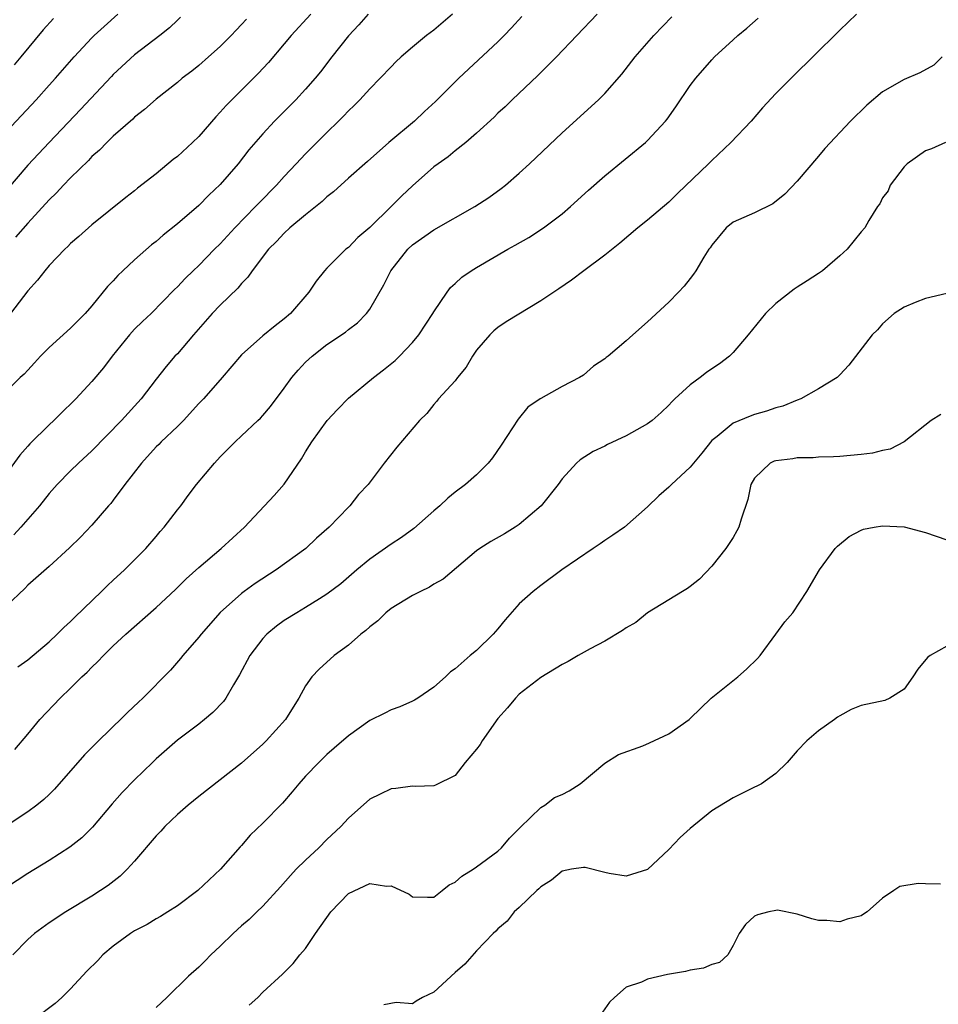
# Model space of a CAD drawing. Units: inches. Extents: x 2559000 to 2562000, y 1527000 to 1530000.
# Drawn here: x 2559932 to 2560018, y 1528678 to 1528770 of the extents above; entities that cross this region are included whole.
import ezdxf

# ---------------------------------------------------------------- set-up
doc = ezdxf.new("R2010")
doc.units = ezdxf.units.IN
doc.header["$MEASUREMENT"] = 0
doc.layers.add('LD25591527_2ft', color=9, linetype='Continuous')

msp = doc.modelspace()

# ---------------------------------------------------------------- linework, layer by layer
at = {"layer": 'LD25591527_2ft'}
for points, elevation in [([(2560010.568, 1528771), (2560009, 1528769.505), (2560006.481, 1528767), (2560004.705, 1528765.295), (2560003, 1528763.581), (2560001.767, 1528762.234), (2560000.695, 1528761), (2559998.796, 1528759), (2559997, 1528757.316), (2559996.701, 1528757), (2559993.79, 1528754.21), (2559993, 1528753.42), (2559991, 1528751.726), (2559990.099, 1528751), (2559988.411, 1528749.589), (2559987, 1528748.464), (2559985.036, 1528747), (2559983.883, 1528746.117), (2559982.695, 1528745.305), (2559981, 1528744.188), (2559977.784, 1528742.216), (2559977, 1528741.677), (2559976.618, 1528741.382), (2559976.228, 1528741), (2559975, 1528739.557), (2559974.603, 1528739), (2559974.018, 1528737.982), (2559973.22, 1528737), (2559973, 1528736.702), (2559971.444, 1528735), (2559971.25, 1528734.75), (2559971, 1528734.483), (2559970.35, 1528733.65), (2559969.673, 1528733), (2559967.525, 1528730.475), (2559966.36, 1528729), (2559964.844, 1528727), (2559963.947, 1528726.053), (2559963.143, 1528725), (2559963, 1528724.869), (2559961.196, 1528723), (2559960.025, 1528721.975), (2559959.019, 1528721), (2559956.254, 1528719), (2559954.269, 1528717.731), (2559953.247, 1528717), (2559953, 1528716.814), (2559951, 1528715.015), (2559949.218, 1528713), (2559949, 1528712.712), (2559947.511, 1528711), (2559947.296, 1528710.704), (2559946.362, 1528709.638), (2559943.754, 1528707), (2559943.356, 1528706.644), (2559942.329, 1528705.671), (2559941.671, 1528705), (2559941, 1528704.365), (2559939.299, 1528702.701), (2559938.308, 1528701.692), (2559935.513, 1528698.487), (2559935, 1528697.994), (2559934.49, 1528697.51), (2559933.841, 1528697), (2559933, 1528696.385), (2559929, 1528693.74)], 8446), ([(2559986.275, 1528771), (2559982.492, 1528767), (2559980.738, 1528765.262), (2559978.339, 1528763), (2559977.665, 1528762.335), (2559977, 1528761.726), (2559976.636, 1528761.364), (2559975, 1528759.863), (2559973.997, 1528759), (2559973, 1528758.213), (2559972.347, 1528757.653), (2559971.396, 1528757), (2559971, 1528756.708), (2559969, 1528754.94), (2559968.008, 1528753.992), (2559967.013, 1528753), (2559965, 1528751.054), (2559963.902, 1528750.098), (2559963, 1528749.186), (2559962.763, 1528749), (2559961, 1528747.248), (2559960.766, 1528747), (2559959.988, 1528746.012), (2559959.299, 1528745), (2559957.574, 1528743), (2559957, 1528742.505), (2559956.147, 1528741.853), (2559955, 1528740.906), (2559953, 1528739.142), (2559951.192, 1528737), (2559951, 1528736.799), (2559949.433, 1528735), (2559949, 1528734.564), (2559947.577, 1528733), (2559947, 1528732.429), (2559945.478, 1528731), (2559945.253, 1528730.746), (2559945, 1528730.506), (2559943.63, 1528729), (2559942.092, 1528727), (2559941, 1528725.516), (2559940.772, 1528725.228), (2559940.558, 1528725), (2559939, 1528723.189), (2559937.928, 1528722.072), (2559936.913, 1528721.087), (2559935, 1528719.328), (2559933, 1528717.573), (2559932.725, 1528717.275), (2559931, 1528715.643)], 8440), ([(2559972.753, 1528771), (2559971, 1528769.516), (2559970.31, 1528769), (2559969, 1528767.917), (2559967.952, 1528767), (2559967.458, 1528766.542), (2559967, 1528766.086), (2559965.986, 1528765), (2559965, 1528764.023), (2559964.077, 1528763), (2559963.543, 1528762.457), (2559963, 1528761.945), (2559962.546, 1528761.454), (2559962.091, 1528761), (2559961, 1528759.941), (2559959, 1528757.943), (2559958.126, 1528757), (2559957, 1528755.821), (2559956.275, 1528755), (2559954.64, 1528753.36), (2559954.324, 1528753), (2559952.369, 1528751), (2559951, 1528749.5), (2559950.486, 1528749), (2559949, 1528747.488), (2559948.467, 1528747), (2559947.718, 1528746.282), (2559947, 1528745.493), (2559946.746, 1528745.254), (2559944.554, 1528743), (2559943.746, 1528742.254), (2559943, 1528741.521), (2559942.532, 1528741), (2559940.905, 1528739), (2559940.08, 1528737.92), (2559939, 1528736.633), (2559937.489, 1528735), (2559937.246, 1528734.754), (2559936.224, 1528733.776), (2559935.451, 1528733), (2559935, 1528732.591), (2559933.194, 1528730.806), (2559933, 1528730.57), (2559932.253, 1528729.747), (2559931, 1528728.022)], 8436), ([(2559964.845, 1528771), (2559963.99, 1528770.01), (2559963, 1528768.975), (2559961.448, 1528767), (2559960.39, 1528765.61), (2559959.894, 1528765), (2559959, 1528763.98), (2559958.093, 1528763), (2559956.095, 1528761), (2559955, 1528759.818), (2559953.701, 1528758.299), (2559952.681, 1528757), (2559951, 1528755.052), (2559949.943, 1528754.057), (2559949, 1528753.105), (2559947, 1528751.391), (2559945.677, 1528750.324), (2559945, 1528749.742), (2559944.586, 1528749.414), (2559943, 1528748.017), (2559941.887, 1528747), (2559941.439, 1528746.561), (2559941, 1528746.067), (2559940.469, 1528745.531), (2559939, 1528743.709), (2559938.378, 1528743), (2559937, 1528741.612), (2559935, 1528739.828), (2559934.192, 1528739), (2559933.633, 1528738.368), (2559933, 1528737.707), (2559932.671, 1528737.329), (2559932.302, 1528737), (2559931, 1528735.717)], 8434), ([(2559931, 1528760.036), (2559933.77, 1528763), (2559935, 1528764.346), (2559935.593, 1528765), (2559937.335, 1528767), (2559939, 1528768.781), (2559939.223, 1528769), (2559940.144, 1528769.856), (2559941.434, 1528771)], 8426), ([(2559959.476, 1528771), (2559957.638, 1528769), (2559957, 1528768.219), (2559955.525, 1528766.476), (2559954.563, 1528765.437), (2559954.134, 1528765), (2559952.099, 1528763), (2559951.554, 1528762.446), (2559951, 1528761.818), (2559950.592, 1528761.408), (2559949, 1528759.567), (2559948.425, 1528759), (2559947, 1528757.69), (2559946.608, 1528757.392), (2559945, 1528756.079), (2559943.277, 1528754.723), (2559943, 1528754.486), (2559942.161, 1528753.839), (2559939, 1528751.28), (2559937.793, 1528750.207), (2559937, 1528749.534), (2559936.744, 1528749.256), (2559936.459, 1528749), (2559935, 1528747.475), (2559934.582, 1528747), (2559933.896, 1528746.104), (2559933, 1528745.113), (2559931.393, 1528743)], 8432), ([(2559947.293, 1528770.707), (2559947, 1528770.444), (2559946.265, 1528769.735), (2559945.344, 1528769), (2559943, 1528767.205), (2559941, 1528765.358), (2559940.823, 1528765.177), (2559937.926, 1528762.074), (2559935, 1528758.997), (2559933, 1528756.859), (2559931, 1528754.548)], 8428), ([(2559979.224, 1528770.776), (2559978.277, 1528769.723), (2559977.588, 1528769), (2559977, 1528768.425), (2559973.328, 1528765), (2559971.166, 1528762.834), (2559970.118, 1528761.882), (2559969.189, 1528761), (2559966.797, 1528759), (2559964.791, 1528757.209), (2559963, 1528755.645), (2559961.616, 1528754.384), (2559961, 1528753.902), (2559960.54, 1528753.46), (2559959, 1528752.235), (2559957.522, 1528751), (2559957, 1528750.523), (2559956.275, 1528749.725), (2559955.515, 1528749), (2559953.996, 1528747), (2559953.603, 1528746.397), (2559953, 1528745.804), (2559952.648, 1528745.352), (2559951, 1528743.785), (2559950.268, 1528743), (2559948.505, 1528741), (2559947, 1528739.233), (2559946.768, 1528739), (2559945.947, 1528738.053), (2559945, 1528736.854), (2559943.615, 1528735), (2559941.77, 1528733), (2559939, 1528730.139), (2559937.758, 1528729), (2559937, 1528728.28), (2559935.762, 1528727), (2559935, 1528726.16), (2559934.103, 1528725), (2559932.364, 1528723), (2559931.708, 1528722.292)], 8438), ([(2559935.414, 1528770.586), (2559934.454, 1528769.546), (2559932.355, 1528767), (2559931.73, 1528766.27)], 8424), ([(2559931.789, 1528702.211), (2559933, 1528703.624), (2559934.143, 1528705), (2559936.04, 1528707), (2559937, 1528707.928), (2559938.071, 1528709), (2559938.563, 1528709.437), (2559939, 1528709.921), (2559939.562, 1528710.438), (2559940.073, 1528711), (2559941, 1528711.901), (2559942.176, 1528713), (2559945, 1528715.486), (2559946.827, 1528717.173), (2559947.834, 1528718.165), (2559949, 1528719.233), (2559951.086, 1528721), (2559953.287, 1528723), (2559956.047, 1528725.953), (2559957, 1528727.041), (2559958.6, 1528729.4), (2559959, 1528730.066), (2559959.368, 1528730.632), (2559959.574, 1528731), (2559961.027, 1528733), (2559961.976, 1528734.024), (2559963, 1528735.064), (2559965.349, 1528737), (2559966.284, 1528737.716), (2559967.388, 1528738.612), (2559967.789, 1528739), (2559969, 1528740.278), (2559969.6, 1528741), (2559970.914, 1528743), (2559971, 1528743.153), (2559972.236, 1528745), (2559972.565, 1528745.435), (2559973, 1528745.812), (2559973.619, 1528746.381), (2559974.498, 1528747), (2559975, 1528747.308), (2559977.936, 1528749), (2559978.624, 1528749.376), (2559979.887, 1528750.113), (2559981.256, 1528751), (2559983, 1528752.334), (2559983.793, 1528753), (2559985.471, 1528754.529), (2559987, 1528755.89), (2559990.8, 1528759), (2559991, 1528759.184), (2559992.682, 1528761), (2559992.825, 1528761.175), (2559993.655, 1528762.345), (2559995, 1528764.322), (2559995.511, 1528765), (2559997, 1528766.737), (2559997.251, 1528767), (2559999, 1528768.605), (2559999.448, 1528769), (2560000.298, 1528769.702), (2560001.36, 1528770.64)], 8444), ([(2559953.453, 1528770.547), (2559953, 1528770.035), (2559952.487, 1528769.514), (2559952.019, 1528769), (2559951, 1528767.97), (2559949.924, 1528767), (2559949, 1528766.192), (2559948.338, 1528765.662), (2559947.448, 1528765), (2559947, 1528764.619), (2559945, 1528763.063), (2559943.928, 1528762.072), (2559943, 1528761.376), (2559942.817, 1528761.183), (2559941, 1528759.582), (2559940.41, 1528759), (2559939.722, 1528758.278), (2559939, 1528757.678), (2559938.676, 1528757.324), (2559937, 1528755.691), (2559936.339, 1528755), (2559935.701, 1528754.299), (2559935, 1528753.626), (2559933, 1528751.452), (2559931.855, 1528750.145)], 8430), ([(2559932.073, 1528709.927), (2559933, 1528710.606), (2559935, 1528712.286), (2559935.766, 1528713), (2559936.369, 1528713.631), (2559937, 1528714.169), (2559937.407, 1528714.593), (2559939.906, 1528717), (2559940.447, 1528717.553), (2559941, 1528718.034), (2559942.048, 1528719), (2559944.05, 1528721), (2559945, 1528722.131), (2559945.403, 1528722.597), (2559945.777, 1528723), (2559947, 1528724.614), (2559947.316, 1528725), (2559948.018, 1528725.982), (2559948.791, 1528727), (2559950.466, 1528729), (2559951, 1528729.574), (2559952.407, 1528731), (2559953, 1528731.535), (2559954.535, 1528733), (2559954.785, 1528733.214), (2559955, 1528733.451), (2559955.72, 1528734.28), (2559957, 1528736.008), (2559957.697, 1528737), (2559958.308, 1528737.692), (2559959, 1528738.432), (2559959.601, 1528739), (2559961, 1528740.083), (2559962.735, 1528741.265), (2559963, 1528741.486), (2559963.869, 1528742.131), (2559964.704, 1528743), (2559965, 1528743.395), (2559966.335, 1528745.665), (2559966.975, 1528747), (2559968.569, 1528749), (2559969, 1528749.41), (2559971, 1528750.824), (2559974.84, 1528753), (2559976.149, 1528753.851), (2559977.314, 1528754.686), (2559977.703, 1528755), (2559979, 1528756.122), (2559979.962, 1528757), (2559983, 1528759.892), (2559986.415, 1528763), (2559987, 1528763.582), (2559988.607, 1528765.394), (2559989.853, 1528767), (2559991.594, 1528769), (2559993.262, 1528770.738)], 8442), ([(2560018.575, 1528767), (2560017.775, 1528766.225), (2560016.484, 1528765.516), (2560015, 1528764.904), (2560013, 1528763.725), (2560011.515, 1528762.486), (2560009.985, 1528761), (2560007.576, 1528758.424), (2560007, 1528757.725), (2560005, 1528755.379), (2560003.848, 1528754.152), (2560002.736, 1528753.264), (2560001, 1528752.428), (2559999, 1528751.539), (2559998.346, 1528751), (2559997, 1528749.379), (2559996.858, 1528749.142), (2559996.739, 1528749), (2559996.265, 1528748.265), (2559995.521, 1528747), (2559995.311, 1528746.689), (2559995, 1528746.284), (2559994.435, 1528745.565), (2559993.911, 1528745), (2559993, 1528744.063), (2559991, 1528742.216), (2559989.616, 1528741), (2559989, 1528740.426), (2559987.3, 1528739), (2559987.129, 1528738.871), (2559987, 1528738.75), (2559985.945, 1528738.055), (2559985, 1528737.239), (2559984.63, 1528737), (2559983, 1528736.176), (2559981, 1528735.058), (2559980.935, 1528735), (2559979.782, 1528734.218), (2559978.887, 1528733.113), (2559977.31, 1528730.69), (2559976.497, 1528729.503), (2559976.075, 1528729), (2559975, 1528727.903), (2559973.965, 1528727), (2559973, 1528726.282), (2559972.296, 1528725.704), (2559971.565, 1528725), (2559971, 1528724.525), (2559969.121, 1528722.879), (2559967.973, 1528722.027), (2559967, 1528721.404), (2559965, 1528719.996), (2559963.787, 1528719), (2559962.301, 1528717.699), (2559961, 1528716.725), (2559960.315, 1528716.315), (2559959, 1528715.489), (2559958.173, 1528715), (2559957, 1528714.26), (2559956.273, 1528713.727), (2559955.385, 1528713), (2559955, 1528712.585), (2559953.78, 1528711), (2559952.81, 1528709.19), (2559952.238, 1528708.239), (2559951.528, 1528707), (2559951.304, 1528706.696), (2559950.325, 1528705.674), (2559949.546, 1528705), (2559949, 1528704.574), (2559947, 1528703.072), (2559945, 1528701.315), (2559944.665, 1528701), (2559943, 1528699.375), (2559941.834, 1528698.166), (2559940.89, 1528697.11), (2559939.059, 1528694.941), (2559938.056, 1528693.943), (2559936.938, 1528693.062), (2559935, 1528691.824), (2559933, 1528690.591), (2559931, 1528689.288)], 8448), ([(2560018.876, 1528759), (2560017.583, 1528758.417), (2560017, 1528758.216), (2560015.285, 1528757), (2560015, 1528756.704), (2560013.703, 1528755), (2560013.522, 1528754.479), (2560013, 1528753.804), (2560012.733, 1528753.267), (2560012.521, 1528753), (2560011.709, 1528751.709), (2560011.322, 1528751), (2560011, 1528750.648), (2560009.69, 1528749), (2560009, 1528748.39), (2560007.367, 1528747), (2560007, 1528746.741), (2560005.932, 1528746.068), (2560005, 1528745.452), (2560004.713, 1528745.287), (2560003, 1528743.928), (2560002.039, 1528743), (2560000.406, 1528741), (2559999, 1528739.348), (2559998.654, 1528739), (2559997.727, 1528738.273), (2559997, 1528737.816), (2559996.529, 1528737.471), (2559995.928, 1528737), (2559995, 1528736.335), (2559993.555, 1528735), (2559993.272, 1528734.728), (2559993, 1528734.413), (2559992.265, 1528733.735), (2559991.441, 1528733), (2559991, 1528732.664), (2559989, 1528731.562), (2559987.255, 1528730.746), (2559987, 1528730.598), (2559985.918, 1528730.082), (2559984.703, 1528729.297), (2559984.364, 1528729), (2559983, 1528727.534), (2559982.627, 1528727), (2559981.034, 1528725), (2559979, 1528723.26), (2559978.613, 1528723), (2559977.61, 1528722.391), (2559976.336, 1528721.664), (2559975.29, 1528721), (2559975, 1528720.786), (2559971.875, 1528718.125), (2559971, 1528717.658), (2559970.6, 1528717.4), (2559969.744, 1528717), (2559969, 1528716.627), (2559967, 1528715.401), (2559966.498, 1528715), (2559965.744, 1528714.255), (2559965, 1528713.68), (2559964.649, 1528713.351), (2559964.182, 1528713), (2559963, 1528711.95), (2559961.669, 1528711), (2559960.269, 1528709.731), (2559959.569, 1528709), (2559959, 1528708.162), (2559958.377, 1528707), (2559957.832, 1528706.168), (2559957.13, 1528705), (2559955.311, 1528703), (2559955, 1528702.7), (2559953, 1528700.936), (2559951, 1528699.357), (2559949, 1528697.813), (2559948.013, 1528697), (2559947, 1528696.121), (2559945.827, 1528695), (2559945.438, 1528694.562), (2559945, 1528694.126), (2559943, 1528691.77), (2559942.302, 1528691), (2559941.645, 1528690.355), (2559940.52, 1528689.479), (2559939.804, 1528689), (2559939, 1528688.474), (2559936.576, 1528687), (2559935, 1528685.973), (2559933.636, 1528685), (2559933, 1528684.431), (2559931.615, 1528683)], 8450), ([(2560019, 1528744.881), (2560017, 1528744.387), (2560016.028, 1528744.028), (2560015, 1528743.59), (2560014.069, 1528743), (2560013, 1528742.039), (2560012.528, 1528741.472), (2560012.013, 1528741), (2560009.838, 1528738.161), (2560009, 1528737.27), (2560008.879, 1528737.121), (2560008.743, 1528737), (2560007, 1528735.942), (2560005.358, 1528735), (2560005, 1528734.883), (2560003.66, 1528734.34), (2560003, 1528734.169), (2560002.144, 1528733.856), (2560001, 1528733.535), (2560000.597, 1528733.403), (2559999, 1528732.75), (2559997.502, 1528731.501), (2559997, 1528731.106), (2559996.075, 1528729.925), (2559995, 1528728.606), (2559993.242, 1528727), (2559993, 1528726.741), (2559992.051, 1528725.949), (2559991, 1528724.903), (2559988.829, 1528723), (2559987.754, 1528722.246), (2559987, 1528721.758), (2559986.561, 1528721.439), (2559985.895, 1528721), (2559982.989, 1528719), (2559981, 1528717.562), (2559980.281, 1528717), (2559979, 1528715.822), (2559977.672, 1528714.329), (2559977, 1528713.484), (2559976.542, 1528713), (2559975, 1528711.477), (2559974.393, 1528711), (2559973, 1528709.744), (2559972.546, 1528709.455), (2559972.088, 1528709), (2559971, 1528708.026), (2559969.512, 1528707), (2559969.185, 1528706.814), (2559969, 1528706.741), (2559967.812, 1528706.187), (2559967, 1528705.929), (2559966.401, 1528705.599), (2559965, 1528704.904), (2559963, 1528703.492), (2559961.685, 1528702.315), (2559961, 1528701.735), (2559960.234, 1528701), (2559959, 1528699.706), (2559958.355, 1528699), (2559957.757, 1528698.243), (2559956.822, 1528697.178), (2559955, 1528695.312), (2559953.804, 1528694.196), (2559953, 1528693.22), (2559952.889, 1528693.111), (2559951.046, 1528691), (2559948.917, 1528689), (2559947, 1528687.58), (2559946.113, 1528687), (2559945.419, 1528686.581), (2559945, 1528686.369), (2559944.16, 1528685.84), (2559943, 1528685.252), (2559942.611, 1528685), (2559941, 1528683.798), (2559940.033, 1528683), (2559939.542, 1528682.458), (2559938.54, 1528681.459), (2559937, 1528679.816), (2559936.189, 1528679), (2559935.56, 1528678.44), (2559933.664, 1528677)], 8452), ([(2560018.438, 1528733.562), (2560017.535, 1528733), (2560015.025, 1528730.975), (2560013.704, 1528730.296), (2560013, 1528730.174), (2560012.056, 1528729.944), (2560011, 1528729.819), (2560009, 1528729.623), (2560008.414, 1528729.587), (2560007, 1528729.544), (2560006.502, 1528729.498), (2560005, 1528729.483), (2560004.588, 1528729.412), (2560003, 1528729.223), (2560002.833, 1528729.167), (2560002.474, 1528729), (2560001, 1528727.58), (2560000.666, 1528727), (2560000.397, 1528725.603), (2559999.746, 1528723.745), (2559999.536, 1528723), (2559999.351, 1528722.649), (2559999, 1528722.053), (2559998.31, 1528721), (2559997, 1528719.342), (2559995.867, 1528718.133), (2559995, 1528717.439), (2559994.745, 1528717.255), (2559994.256, 1528717), (2559993, 1528716.195), (2559991, 1528714.999), (2559989.912, 1528714.088), (2559989, 1528713.586), (2559988.666, 1528713.334), (2559987, 1528712.353), (2559985.625, 1528711.624), (2559984.497, 1528711), (2559983.557, 1528710.443), (2559983, 1528710.163), (2559981, 1528708.932), (2559979, 1528707.37), (2559978.634, 1528707), (2559977.906, 1528706.094), (2559977, 1528705.089), (2559975.537, 1528703), (2559975.327, 1528702.673), (2559975, 1528702.25), (2559973.938, 1528701), (2559973, 1528699.771), (2559971.149, 1528698.851), (2559971, 1528698.812), (2559969.245, 1528698.755), (2559969, 1528698.762), (2559967.435, 1528698.565), (2559967, 1528698.529), (2559965.991, 1528698.009), (2559965, 1528697.543), (2559963, 1528695.775), (2559962.31, 1528695), (2559961, 1528693.773), (2559960.224, 1528693), (2559959, 1528691.861), (2559958.13, 1528691), (2559957.582, 1528690.418), (2559956.644, 1528689.356), (2559955, 1528687.552), (2559954.449, 1528687), (2559953.712, 1528686.288), (2559953, 1528685.699), (2559952.218, 1528685), (2559951, 1528683.816), (2559950.121, 1528683), (2559949.586, 1528682.415), (2559949, 1528681.845), (2559948.054, 1528681), (2559946.01, 1528679), (2559945, 1528678.065)], 8454), ([(2559953.729, 1528678.271), (2559954.521, 1528679), (2559955, 1528679.514), (2559956.824, 1528681.176), (2559957.824, 1528682.176), (2559958.47, 1528683), (2559959, 1528683.596), (2559959.926, 1528685), (2559961.355, 1528687), (2559963, 1528688.719), (2559965, 1528689.665), (2559966.568, 1528689.432), (2559967, 1528689.457), (2559968.676, 1528688.676), (2559969, 1528688.422), (2559970.395, 1528688.395), (2559971, 1528688.398), (2559971.792, 1528689), (2559972.449, 1528689.551), (2559973, 1528689.783), (2559973.633, 1528690.367), (2559974.673, 1528691), (2559975, 1528691.215), (2559977, 1528692.697), (2559977.331, 1528693), (2559978.092, 1528693.908), (2559979.087, 1528694.913), (2559981, 1528696.776), (2559981.387, 1528697), (2559982.3, 1528697.7), (2559983, 1528698.006), (2559983.657, 1528698.343), (2559984.693, 1528699), (2559987, 1528700.916), (2559988.268, 1528701.732), (2559990.559, 1528702.559), (2559991.177, 1528702.823), (2559993, 1528703.676), (2559994.879, 1528705), (2559995, 1528705.095), (2559996.968, 1528707), (2559999.462, 1528709), (2560000.268, 1528709.732), (2560001.279, 1528710.721), (2560001.532, 1528711), (2560003.017, 1528713), (2560003.839, 1528714.161), (2560004.59, 1528715), (2560005.91, 1528717), (2560007.101, 1528719), (2560008.55, 1528721), (2560008.771, 1528721.229), (2560009.879, 1528722.121), (2560011, 1528722.731), (2560011.197, 1528722.803), (2560012.195, 1528723), (2560013, 1528723.139), (2560015, 1528723.029), (2560017, 1528722.504), (2560019, 1528721.817)], 8456), ([(2560019, 1528711.878), (2560017.433, 1528711), (2560017.189, 1528710.811), (2560016.284, 1528709.716), (2560015.818, 1528709), (2560015, 1528707.833), (2560013.686, 1528707), (2560013.208, 1528706.792), (2560011, 1528706.315), (2560010.065, 1528705.935), (2560009, 1528705.366), (2560008.781, 1528705.219), (2560008.499, 1528705), (2560007, 1528703.965), (2560005.9, 1528703), (2560005, 1528702.064), (2560004.059, 1528701), (2560003, 1528699.964), (2560001.673, 1528699), (2560001.237, 1528698.763), (2560001, 1528698.668), (2559999.888, 1528698.112), (2559999, 1528697.695), (2559997, 1528696.464), (2559995, 1528694.797), (2559994.041, 1528693.959), (2559993, 1528692.836), (2559991, 1528690.963), (2559989, 1528690.34), (2559987.398, 1528690.603), (2559987, 1528690.684), (2559985.158, 1528691.158), (2559985, 1528691.178), (2559983.896, 1528691), (2559983, 1528690.835), (2559982.015, 1528689.985), (2559981, 1528689.341), (2559980.836, 1528689.164), (2559980.639, 1528689), (2559979, 1528687.419), (2559978.518, 1528687), (2559977.85, 1528686.15), (2559977, 1528685.439), (2559976.788, 1528685.212), (2559976.563, 1528685), (2559975, 1528683.357), (2559973.891, 1528682.109), (2559973, 1528681.342), (2559971, 1528679.504), (2559969.951, 1528679), (2559969.344, 1528678.655), (2559969, 1528678.393), (2559967.476, 1528678.524), (2559966.306, 1528678.306)], 8458), ([(2560018.408, 1528689.592), (2560017, 1528689.626), (2560016.328, 1528689.672), (2560014.601, 1528689.399), (2560014.054, 1528689), (2560013, 1528688.309), (2560011.565, 1528687), (2560011.212, 1528686.788), (2560011, 1528686.628), (2560009.666, 1528686.334), (2560009, 1528686.067), (2560007.781, 1528686.219), (2560007, 1528686.219), (2560006.364, 1528686.364), (2560005, 1528686.81), (2560003.156, 1528687.156), (2560003, 1528687.143), (2560002.34, 1528687), (2560001.277, 1528686.723), (2560001, 1528686.603), (2560000.175, 1528685.825), (2559999.586, 1528685), (2559999, 1528683.868), (2559998.505, 1528683), (2559997.74, 1528682.26), (2559997, 1528682.103), (2559996.249, 1528681.751), (2559995, 1528681.564), (2559994.561, 1528681.439), (2559992.855, 1528681.146), (2559991, 1528680.719), (2559990.448, 1528680.448), (2559989, 1528679.956), (2559987.894, 1528679), (2559987.452, 1528678.548), (2559986.354, 1528677)], 8460)]:
    msp.add_lwpolyline(points, dxfattribs=dict(at, elevation=elevation))

doc.saveas('drawing.dxf')
